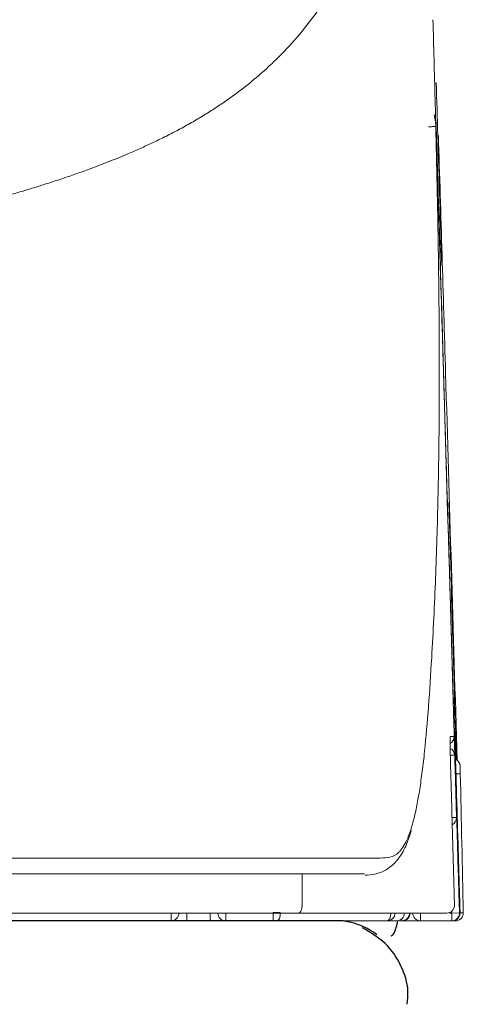
# Model space of a CAD drawing. Units: millimetres. Extents: x 26160 to 29047, y 3 to 1484.
# Drawn here: x 28054 to 28082, y 408 to 471 of the extents above; entities that cross this region are included whole.
import ezdxf

# ---------------------------------------------------------------- set-up
doc = ezdxf.new("R2010")
doc.units = ezdxf.units.MM
doc.layers.add('SS114', color=7, linetype='Continuous')

msp = doc.modelspace()

# ---------------------------------------------------------------- linework, layer by layer
at = {"color": 7, "linetype": 'Continuous', "lineweight": 25}
for points, knots in [([(28076.74, 412.349), (28076.574, 412.466), (28076.254, 412.69), (28075.782, 412.91), (28075.371, 413.058), (28075.029, 413.149), (28074.77, 413.201), (28074.586, 413.229), (28074.468, 413.236), (28074.349, 413.232), (28074.067, 413.234), (28073.636, 413.233), (28073.061, 413.233), (28072.4, 413.233), (28071.897, 413.233), (28070.683, 413.233), (28068.418, 413.233), (28065.422, 413.233), (28061.9, 413.233), (28058.032, 413.233), (28053.63, 413.233), (28048.634, 413.233), (28043.283, 413.233), (28037.801, 413.233), (28031.449, 413.233), (28024.511, 413.233), (28017.066, 413.233), (28009.214, 413.233), (28000.807, 413.233), (27992.086, 413.233), (27984.899, 413.233), (27979.538, 413.233), (27975.958, 413.233), (27972.107, 413.233), (27967.636, 413.233), (27962.205, 413.233), (27956.344, 413.233), (27950.162, 413.233), (27943.79, 413.233), (27936.639, 413.233), (27929.247, 413.233), (27921.696, 413.233), (27914.058, 413.233), (27905.774, 413.233), (27898.247, 413.233), (27893.485, 413.233), (27891.714, 413.233)], [0, 0, 0, 0, 0.02365, 0.045407, 0.065198, 0.082965, 0.098665, 0.112264, 0.123764, 0.153746, 0.184521, 0.240445, 0.296367, 0.336289, 0.376188, 0.416101, 0.455953, 0.495729, 0.527398, 0.55906, 0.590685, 0.622242, 0.646965, 0.671658, 0.696312, 0.720976, 0.743473, 0.766014, 0.788577, 0.810653, 0.83125, 0.839386, 0.847258, 0.855276, 0.864762, 0.875852, 0.888612, 0.899323, 0.911053, 0.923852, 0.937783, 0.949803, 0.962662, 0.976439, 0.991233, 1, 1, 1, 1]), ([(28077.633, 412.245), (28077.685, 412.275), (28077.847, 412.369), (28077.975, 412.729), (28078.059, 413.088), (28078.088, 413.235)], [0, 0, 0, 0, 0.0313448, 0.0976537, 0.1375207, 0.1375207, 0.1375207, 0.1375207]), ([(28078.689, 407.906), (28078.718, 408.188), (28078.802, 409.023), (28078.347, 410.416), (28077.367, 411.889), (28076.34, 412.487), (28075.827, 412.786)], [0, 0, 0, 0, 0.140884, 0.416507, 0.708397, 1, 1, 1, 1])]:
    msp.add_open_spline(points, degree=3, knots=knots, dxfattribs=at)
at = {"layer": 'SS114', "color": 0, "linetype": 'Continuous', "lineweight": 13}
for p, q in [((28081.704, 427.195), (28081.71, 427.195)), ((28081.717, 423.805), (28081.437, 423.805)), ((28081.752, 423.01), (28081.744, 423.01)), ((28081.551, 419.819), (28081.827, 419.819)), ((28063.609, 413.728), (28063.609, 413.23)), ((28064.605, 413.23), (28064.605, 413.728)), ((28066.1, 413.23), (28066.1, 413.728)), ((28067.096, 413.23), (28067.096, 413.728)), ((28070.139, 413.23), (28070.139, 413.771)), ((28079.535, 413.23), (28079.535, 413.728)), ((28081.385, 413.728), (28081.529, 413.728)), ((28082.027, 413.743), (28081.529, 413.728)), ((28081.529, 413.23), (28081.529, 413.728)), ((28081.773, 413.23), (28081.773, 413.274))]:
    msp.add_line(p, q, dxfattribs=at)
at = {"layer": 'SS114', "color": 0, "linetype": 'Continuous', "lineweight": 18}
for p, q in [((28081.827, 419.819), (28081.744, 423.008)), ((28070.086, 413.728), (28018.619, 413.728)), ((28063.609, 413.23), (28047.665, 413.23)), ((28064.605, 413.23), (28063.609, 413.23)), ((28066.1, 413.23), (28064.605, 413.23)), ((28067.096, 413.23), (28066.1, 413.23)), ((28070.139, 413.23), (28067.096, 413.23)), ((28078.341, 413.23), (28078.187, 413.23)), ((28078.347, 413.23), (28078.355, 413.23)), ((28078.355, 413.23), (28078.355, 413.23)), ((28078.369, 413.23), (28078.361, 413.23)), ((28079.533, 413.23), (28078.378, 413.23)), ((28081.529, 413.23), (28079.535, 413.23)), ((28081.773, 413.23), (28081.57, 413.23))]:
    msp.add_line(p, q, dxfattribs=at)
at = {"layer": 'SS114', "color": 0, "linetype": 'Continuous', "lineweight": 18, "extrusion": (1.2408e-05, 0, 1)}
msp.add_arc((28081.567, 423.095, 0.318), 0.498, 1.2904, 65.6119, dxfattribs=at)
at = {"layer": 'SS114', "color": 0, "linetype": 'Continuous', "lineweight": 18}
for centre, start, end in [((28063.609, 413.728), 270, 0), ((28067.096, 413.728), 180, 270)]:
    msp.add_arc(centre, 0.498, start, end, dxfattribs=at)
at = {"layer": 'SS114', "color": 0, "linetype": 'Continuous', "lineweight": 18, "extrusion": (1.30712e-05, 0, 1)}
msp.add_arc((28081.771, 413.728, 0.367), 0.498, 270, 1.20827, dxfattribs=at)
at = {"layer": 'SS114', "color": 0, "linetype": 'Continuous', "lineweight": 18}
for centre, major_axis, ratio, start_param, end_param in [((28081.198, 427.18), (0, -0.498), 0.999999, 1.60056, 2.063616), ((28081.226, 427.18), (0, 0.498), 0.999999, 4.742163, 5.301241), ((28081.191, 424.988), (0, 0.498), 0.999998, 3.649256, 4.742111), ((28081.219, 423.792), (0, -0.498), 0.999973, 1.596976, 2.68914), ((28081.738, 423.008), (-0.021, 0.797), 0.007348, 4.712197, 6.282993), ((28081.329, 419.806), (0, -0.498), 0.999973, 0.498381, 1.596976), ((28081.21, 414.226), (0, 0.498), 0.999871, 3.141593, 4.740519), ((28077.411, 413.728), (0, -0.498), 0.999479, 0, 1.570237), ((28078.012, 413.728), (0, -0.498), 0.999858, 0, 1.570198), ((28078.341, 413.728), (0, -0.498), 0.999999, 0, 1.570161), ((28078.378, 413.728), (0, -0.498), 0.999999, 0, 1.570161), ((28079.535, 413.728), (0, 0.498), 0.999999, 1.600468, 3.141593), ((28081.569, 413.728), (0, 0.498), 0.999999, 3.141593, 4.742063)]:
    msp.add_ellipse(centre, major_axis=major_axis, ratio=ratio, start_param=start_param, end_param=end_param, dxfattribs=at)
at = {"layer": 'SS114', "color": 0, "linetype": 'Continuous', "lineweight": 13}
for centre, major_axis, ratio, start_param, end_param in [((28081.212, 427.18), (0, 0.498), 0.999999, 4.742158, 5.247326), ((28080.936, 424.988), (0, 0.498), 0.9999, 4.496429, 4.740752), ((28081.58, 422.605), (-0.498, -0.011), 0.017448, 3.14158, 4.242199), ((28070.362, 413.728), (0, 0.498), 0.449441, 3.141593, 4.791351), ((28077.411, 413.728), (0, -0.498), 0.449307, 0, 1.570123), ((28081.529, 413.728), (0, 0.498), 0.999999, 3.141593, 4.74206), ((28081.773, 413.728), (-0.498, -0.011), 0.017449, 3.14158, 4.082397), ((28078.341, 413.728), (0, 0.498), 0.017452, 3.141593, 3.878394)]:
    msp.add_ellipse(centre, major_axis=major_axis, ratio=ratio, start_param=start_param, end_param=end_param, dxfattribs=at)
for points, knots in [([(28079.132, 497.247), (28079.13, 497.2), (28079.128, 497.107), (28079.124, 496.967), (28079.12, 496.827), (28079.116, 496.688), (28079.112, 496.55), (28079.108, 496.412), (28079.103, 496.274), (28079.099, 496.137), (28079.094, 496), (28079.089, 495.864), (28079.084, 495.728), (28079.079, 495.593), (28079.074, 495.458), (28079.069, 495.324), (28079.063, 495.19), (28079.058, 495.056), (28079.052, 494.923), (28079.047, 494.791), (28079.041, 494.659), (28079.035, 494.527), (28079.029, 494.396), (28079.022, 494.265), (28079.009, 493.987), (28078.987, 493.564), (28078.955, 492.999), (28078.92, 492.439), (28078.866, 491.636), (28078.786, 490.6), (28078.672, 489.346), (28078.54, 488.12), (28078.341, 486.523), (28078.046, 484.591), (28077.61, 482.372), (28077.085, 480.25), (28076.467, 478.239), (28075.751, 476.333), (28074.926, 474.525), (28073.977, 472.796), (28072.901, 471.165), (28071.686, 469.624), (28070.484, 468.344), (28069.326, 467.276), (28068.256, 466.395), (28067.258, 465.663), (28066.366, 465.064), (28065.609, 464.59), (28064.813, 464.123), (28063.973, 463.663), (28063.142, 463.238), (28062.332, 462.847), (28061.557, 462.493), (28060.831, 462.178), (28060.157, 461.898), (28059.533, 461.649), (28058.883, 461.398), (28058.291, 461.178), (28057.766, 460.989), (28057.317, 460.831), (28056.858, 460.674), (28056.391, 460.517), (28055.916, 460.362), (28055.479, 460.223), (28055.081, 460.099), (28054.72, 459.987), (28054.345, 459.874), (28053.815, 459.715), (28053.176, 459.529), (28052.391, 459.308), (28051.627, 459.104), (28050.822, 458.905), (28050.01, 458.72), (28049.261, 458.565), (28048.572, 458.432), (28047.934, 458.315), (28047.235, 458.195), (28046.472, 458.07), (28045.754, 457.959), (28045.095, 457.86), (28044.51, 457.775), (28043.894, 457.689), (28043.247, 457.602), (28042.568, 457.513), (28041.781, 457.413), (28040.883, 457.302), (28039.876, 457.183), (28038.842, 457.065), (28037.696, 456.939), (28036.424, 456.805), (28035.014, 456.662), (28033.543, 456.52), (28032.01, 456.377), (28030.413, 456.234), (28029.245, 456.133), (28028.541, 456.074), (28028.327, 456.056), (28028.111, 456.038), (28027.895, 456.02), (28027.677, 456.002), (28027.459, 455.984), (28027.24, 455.967), (28027.02, 455.949), (28026.799, 455.931), (28026.578, 455.913), (28026.355, 455.895), (28026.132, 455.877), (28025.907, 455.86), (28025.682, 455.842), (28025.456, 455.824), (28025.229, 455.806), (28025.001, 455.788), (28024.772, 455.771), (28024.543, 455.753), (28024.312, 455.735), (28024.081, 455.718), (28023.849, 455.7), (28023.615, 455.682), (28023.381, 455.665), (28023.146, 455.647), (28022.91, 455.63), (28022.674, 455.612), (28022.436, 455.595), (28022.197, 455.577), (28021.958, 455.56), (28021.717, 455.542), (28021.476, 455.525), (28021.234, 455.507), (28020.99, 455.49), (28020.746, 455.472), (28020.501, 455.455), (28020.255, 455.437), (28020.008, 455.42), (28019.76, 455.403), (28019.512, 455.385), (28019.262, 455.368), (28019.011, 455.351), (28018.76, 455.333), (28018.507, 455.316), (28018.254, 455.299), (28017.999, 455.282), (28017.744, 455.264), (28017.487, 455.247), (28017.23, 455.23), (28016.972, 455.213), (28016.713, 455.196), (28016.453, 455.179), (28016.192, 455.161), (28015.93, 455.144), (28015.667, 455.127), (28015.403, 455.11), (28015.138, 455.093), (28014.872, 455.076), (28014.605, 455.059), (28014.337, 455.042), (28014.068, 455.025), (28013.798, 455.008), (28013.527, 454.991), (28013.256, 454.974), (28012.983, 454.957), (28012.709, 454.94), (28012.434, 454.923), (28012.159, 454.906), (28011.882, 454.89), (28011.604, 454.873), (28011.326, 454.856), (28011.046, 454.839), (28010.765, 454.822), (28010.483, 454.806), (28010.201, 454.789), (28009.917, 454.772), (28009.632, 454.755), (28009.347, 454.739), (28009.06, 454.722), (28008.772, 454.705), (28008.483, 454.689), (28008.194, 454.672), (28007.903, 454.655), (28007.611, 454.639), (28007.416, 454.628), (28007.318, 454.622)], [0, 0, 0, 0, 0.001581, 0.003159, 0.004734, 0.006307, 0.007877, 0.009445, 0.011011, 0.012574, 0.014134, 0.015692, 0.017247, 0.0188, 0.02035, 0.021897, 0.023443, 0.024985, 0.026525, 0.028063, 0.029598, 0.03113, 0.03266, 0.034188, 0.035713, 0.042417, 0.049117, 0.055812, 0.062502, 0.07818, 0.093825, 0.10944, 0.125023, 0.156154, 0.187372, 0.218682, 0.250086, 0.280918, 0.312034, 0.343437, 0.37513, 0.406175, 0.43764, 0.458206, 0.479041, 0.500144, 0.512404, 0.524784, 0.537284, 0.549905, 0.562647, 0.573182, 0.583597, 0.593892, 0.601484, 0.60922, 0.617101, 0.625128, 0.63027, 0.635438, 0.64063, 0.645847, 0.651089, 0.656356, 0.660088, 0.663934, 0.667891, 0.671962, 0.680563, 0.687592, 0.695758, 0.703295, 0.711094, 0.719033, 0.7244, 0.730216, 0.736482, 0.743198, 0.750364, 0.755106, 0.760035, 0.765151, 0.770454, 0.775945, 0.781622, 0.789331, 0.797105, 0.804944, 0.812849, 0.822728, 0.832816, 0.843113, 0.853618, 0.864332, 0.875255, 0.876644, 0.878034, 0.879427, 0.880821, 0.882218, 0.883616, 0.885016, 0.886418, 0.887822, 0.889228, 0.890635, 0.892045, 0.893456, 0.89487, 0.896285, 0.897702, 0.899121, 0.900541, 0.901964, 0.903389, 0.904815, 0.906243, 0.907673, 0.909105, 0.910539, 0.911975, 0.913412, 0.914852, 0.916293, 0.917737, 0.919182, 0.920629, 0.922078, 0.923528, 0.924981, 0.926435, 0.927892, 0.92935, 0.93081, 0.932272, 0.933736, 0.935202, 0.936669, 0.938139, 0.93961, 0.941083, 0.942558, 0.944035, 0.945514, 0.946995, 0.948477, 0.949962, 0.951448, 0.952937, 0.954427, 0.955919, 0.957412, 0.958908, 0.960406, 0.961905, 0.963406, 0.96491, 0.966415, 0.967922, 0.96943, 0.970941, 0.972454, 0.973968, 0.975484, 0.977003, 0.978523, 0.980045, 0.981568, 0.983094, 0.984622, 0.986151, 0.987682, 0.989215, 0.99075, 0.992287, 0.993826, 0.995367, 0.996909, 0.998454, 1, 1, 1, 1]), ([(28080.045, 463.916), (28080.078, 463.917), (28080.11, 463.918), (28080.174, 463.92), (28080.205, 463.921), (28080.266, 463.923), (28080.294, 463.924), (28080.349, 463.926), (28080.374, 463.926), (28080.42, 463.928), (28080.441, 463.928), (28080.477, 463.929), (28080.492, 463.93), (28080.517, 463.931), (28080.527, 463.931), (28080.54, 463.931), (28080.543, 463.931), (28080.543, 463.931)], [0, 0, 0, 0, 0.125, 0.125, 0.25, 0.25, 0.375, 0.375, 0.5, 0.5, 0.625, 0.625, 0.75, 0.75, 0.875, 0.875, 1, 1, 1, 1]), ([(28080.504, 464.42), (28080.514, 464.341), (28080.522, 464.263), (28080.532, 464.142), (28080.537, 464.079), (28080.54, 464.005), (28080.542, 463.968), (28080.542, 463.953), (28080.543, 463.942), (28080.543, 463.937), (28080.543, 463.931)], [0, 0, 0, 0, 0.484934, 0.484934, 0.742467, 0.871234, 0.935617, 0.967808, 0.967808, 1, 1, 1, 1]), ([(28080.559, 463.361), (28080.567, 463.03), (28080.581, 462.547), (28080.594, 462.064), (28080.598, 461.913)], [0, 0, 0, 0, 0.685427, 1, 1, 1, 1]), ([(28081.71, 427.195), (28081.72, 426.863), (28081.73, 426.531), (28081.766, 425.305), (28081.793, 424.41), (28081.82, 423.516)], [0, 0, 0, 0, 0.270682, 0.270682, 1, 1, 1, 1]), ([(28081.724, 427.195), (28081.723, 427.195), (28081.723, 427.195), (28081.721, 427.195), (28081.72, 427.195), (28081.715, 427.195), (28081.713, 427.195), (28081.71, 427.195)], [0, 0, 0, 0, 0.082644, 0.082644, 0.413222, 0.413222, 1, 1, 1, 1]), ([(28081.429, 424.954), (28081.429, 424.957), (28081.429, 424.961), (28081.431, 424.989), (28081.432, 425.002), (28081.434, 425.002)], [0, 0, 0, 0, 0.109135, 0.109135, 1, 1, 1, 1]), ([(28081.434, 425.002), (28081.479, 425.002), (28081.516, 425.003), (28081.578, 425.003), (28081.602, 425.003), (28081.641, 425.003), (28081.655, 425.003), (28081.676, 425.003), (28081.683, 425.003), (28081.689, 425.003)], [0, 0, 0, 0, 0.25, 0.25, 0.5, 0.5, 0.75, 0.75, 1, 1, 1, 1]), ([(28081.788, 423.11), (28081.785, 423.235), (28081.781, 423.358), (28081.776, 423.539), (28081.774, 423.599), (28081.771, 423.688), (28081.77, 423.718), (28081.769, 423.776), (28081.768, 423.805), (28081.764, 423.949), (28081.76, 424.057), (28081.757, 424.186), (28081.756, 424.211), (28081.755, 424.261), (28081.754, 424.286), (28081.752, 424.358), (28081.75, 424.404), (28081.747, 424.535), (28081.745, 424.614), (28081.742, 424.7), (28081.742, 424.717), (28081.741, 424.749), (28081.74, 424.764), (28081.739, 424.808), (28081.738, 424.861), (28081.737, 424.903), (28081.736, 424.93), (28081.736, 424.938), (28081.735, 424.953), (28081.735, 424.96), (28081.734, 424.991), (28081.734, 425.003), (28081.734, 425.003)], [0, 0, 0, 0, 0.125, 0.125, 0.1875, 0.1875, 0.21875, 0.21875, 0.25, 0.25, 0.375, 0.375, 0.40625, 0.40625, 0.4375, 0.4375, 0.5, 0.5, 0.625, 0.625, 0.65625, 0.65625, 0.6875, 0.6875, 0.75, 0.8125, 0.8125, 0.84375, 0.84375, 0.875, 0.875, 1, 1, 1, 1]), ([(28081.752, 423.01), (28081.761, 422.678), (28081.771, 422.346), (28081.821, 420.686), (28081.86, 419.358), (28081.942, 416.601), (28081.984, 415.172), (28082.027, 413.743)], [0, 0, 0, 0, 0.107479, 0.107479, 0.537396, 0.537396, 1, 1, 1, 1]), ([(28076.961, 417.244), (28077.179, 417.244), (28077.388, 417.246), (28077.786, 417.343), (28077.976, 417.438), (28078.178, 417.634), (28078.201, 417.657), (28078.245, 417.705), (28078.311, 417.781), (28078.376, 417.869), (28078.502, 418.061), (28078.584, 418.21), (28078.743, 418.556), (28078.82, 418.753), (28078.928, 419.076), (28078.961, 419.183), (28078.994, 419.295)], [0, 0, 0, 0, 0.268132, 0.268132, 0.536265, 0.536265, 0.569781, 0.569781, 0.603298, 0.670331, 0.670331, 0.804397, 0.804397, 0.938464, 0.938464, 1, 1, 1, 1]), ([(27891.714, 417.113), (27893.566, 417.113), (27895.412, 417.113), (27899.09, 417.114), (27900.923, 417.114), (27904.576, 417.115), (27906.397, 417.116), (27910.024, 417.117), (27911.832, 417.118), (27915.434, 417.119), (27917.229, 417.12), (27920.807, 417.122), (27922.589, 417.123), (27926.141, 417.125), (27927.911, 417.126), (27931.437, 417.129), (27933.194, 417.13), (27935.163, 417.132), (27935.381, 417.132), (27935.819, 417.132), (27936.037, 417.132), (27936.691, 417.133), (27937.997, 417.134), (27939.291, 417.135), (27941.867, 417.137), (27943.565, 417.139), (27946.925, 417.141), (27948.587, 417.143), (27951.873, 417.146), (27953.498, 417.147), (27956.713, 417.15), (27958.301, 417.152), (27961.443, 417.154), (27962.995, 417.156), (27966.064, 417.158), (27967.58, 417.16), (27970.575, 417.162), (27972.054, 417.164), (27973.88, 417.165), (27974.244, 417.165), (27974.788, 417.166), (27974.969, 417.166), (27975.33, 417.166), (27976.232, 417.167), (27977.122, 417.168), (27978.179, 417.168), (27978.529, 417.169), (27979.052, 417.169), (27979.226, 417.169), (27979.574, 417.169), (27979.747, 417.169), (27980.613, 417.17), (27981.302, 417.17), (27984.727, 417.172), (27987.407, 417.173), (27992.65, 417.177), (27995.212, 417.179), (28000.219, 417.183), (28002.664, 417.185), (28007.436, 417.189), (28009.764, 417.191), (28014.301, 417.196), (28016.511, 417.198), (28020.811, 417.202), (28022.902, 417.205), (28025.187, 417.207), (28025.439, 417.207), (28025.943, 417.208), (28026.194, 417.208), (28026.944, 417.209), (28027.439, 417.209), (28028.91, 417.211), (28029.873, 417.212), (28032.706, 417.215), (28034.522, 417.217), (28038.01, 417.221), (28039.682, 417.222), (28042.883, 417.225), (28044.413, 417.227), (28046.599, 417.229), (28047.31, 417.229), (28048.35, 417.23), (28048.692, 417.23), (28049.199, 417.231), (28049.367, 417.231), (28049.7, 417.231), (28049.865, 417.231), (28050.689, 417.232), (28051.335, 417.232), (28052.603, 417.233), (28053.224, 417.233), (28055.05, 417.234), (28056.217, 417.235), (28057.891, 417.236), (28058.436, 417.236), (28059.501, 417.237), (28060.02, 417.237), (28061.031, 417.237), (28061.523, 417.238), (28062.241, 417.238), (28062.477, 417.238), (28062.942, 417.239), (28063.63, 417.239), (28064.287, 417.239), (28065.136, 417.24), (28065.546, 417.24), (28066.341, 417.24), (28066.725, 417.24), (28067.469, 417.241), (28067.829, 417.241), (28068.874, 417.241), (28069.526, 417.241), (28070.292, 417.241), (28070.443, 417.241), (28070.74, 417.241), (28070.886, 417.241), (28071.317, 417.241), (28071.596, 417.241), (28072.405, 417.241), (28072.911, 417.242), (28073.624, 417.242), (28073.855, 417.242), (28074.302, 417.242), (28074.519, 417.242), (28075.149, 417.242), (28075.543, 417.243), (28076.286, 417.243), (28076.634, 417.244), (28076.961, 417.244)], [0, 0, 0, 0, 0.015625, 0.015625, 0.03125, 0.03125, 0.046875, 0.046875, 0.0625, 0.0625, 0.078125, 0.078125, 0.09375, 0.09375, 0.109375, 0.109375, 0.125, 0.125, 0.126953, 0.126953, 0.128906, 0.128906, 0.132813, 0.140625, 0.140625, 0.15625, 0.15625, 0.171875, 0.171875, 0.1875, 0.1875, 0.203125, 0.203125, 0.21875, 0.21875, 0.234375, 0.234375, 0.25, 0.25, 0.253906, 0.253906, 0.255859, 0.255859, 0.257813, 0.265625, 0.265625, 0.269531, 0.269531, 0.271484, 0.271484, 0.273438, 0.273438, 0.28125, 0.28125, 0.3125, 0.3125, 0.34375, 0.34375, 0.375, 0.375, 0.40625, 0.40625, 0.4375, 0.4375, 0.46875, 0.46875, 0.472656, 0.472656, 0.476563, 0.476563, 0.484375, 0.484375, 0.5, 0.5, 0.53125, 0.53125, 0.5625, 0.5625, 0.59375, 0.59375, 0.609375, 0.609375, 0.617188, 0.617188, 0.621094, 0.621094, 0.625, 0.625, 0.640625, 0.640625, 0.65625, 0.65625, 0.6875, 0.6875, 0.703125, 0.703125, 0.71875, 0.71875, 0.734375, 0.734375, 0.742188, 0.742188, 0.75, 0.765625, 0.765625, 0.78125, 0.78125, 0.796875, 0.796875, 0.8125, 0.8125, 0.84375, 0.84375, 0.851563, 0.851563, 0.859375, 0.859375, 0.875, 0.875, 0.90625, 0.90625, 0.921875, 0.921875, 0.9375, 0.9375, 0.96875, 0.96875, 1, 1, 1, 1]), ([(28071.972, 416.236), (28071.972, 416.16), (28071.972, 415.929), (28071.972, 415.544), (28071.973, 414.963), (28071.973, 414.537), (28071.973, 414.265)], [0, 0, 0, 0, 0.116666, 0.351487, 0.586308, 1, 1, 1, 1]), ([(28071.973, 414.265), (28071.974, 414.231), (28071.974, 414.197), (28071.97, 414.129), (28071.966, 414.095), (28071.956, 414.031), (28071.95, 413.999), (28071.934, 413.941), (28071.925, 413.913), (28071.904, 413.863), (28071.892, 413.84), (28071.867, 413.8), (28071.854, 413.783), (28071.825, 413.756), (28071.811, 413.745), (28071.78, 413.731), (28071.765, 413.728), (28071.75, 413.728)], [0, 0, 0, 0, 0.125, 0.125, 0.25, 0.25, 0.375, 0.375, 0.5, 0.5, 0.625, 0.625, 0.75, 0.75, 0.875, 0.875, 1, 1, 1, 1]), ([(28070.586, 413.767), (28070.551, 413.768), (28070.516, 413.768), (28070.461, 413.769), (28070.443, 413.77), (28070.406, 413.77), (28070.387, 413.77), (28070.293, 413.771), (28070.217, 413.771), (28070.139, 413.771)], [0, 0, 0, 0, 0.25, 0.25, 0.375, 0.375, 0.5, 0.5, 1, 1, 1, 1]), ([(28082.033, 413.743), (28082.034, 413.709), (28082.032, 413.676), (28082.021, 413.611), (28082.012, 413.578), (28081.988, 413.516), (28081.973, 413.487), (28081.937, 413.431), (28081.916, 413.405), (28081.87, 413.357), (28081.844, 413.335), (28081.789, 413.298), (28081.76, 413.282), (28081.699, 413.256), (28081.667, 413.246), (28081.602, 413.233), (28081.569, 413.23), (28081.535, 413.23)], [0, 0, 0, 0, 0.125, 0.125, 0.25, 0.25, 0.375, 0.375, 0.5, 0.5, 0.625, 0.625, 0.75, 0.75, 0.875, 0.875, 1, 1, 1, 1])]:
    msp.add_open_spline(points, degree=3, knots=knots, dxfattribs=at)
at = {"layer": 'SS114', "color": 0, "linetype": 'Continuous', "lineweight": 18}
for points, knots in [([(28080.252, 430.026), (28080.35, 431.722), (28080.431, 433.419), (28080.564, 436.812), (28080.615, 438.509), (28080.691, 441.902), (28080.715, 443.599), (28080.741, 446.993), (28080.742, 448.69), (28080.726, 452.084), (28080.708, 453.78), (28080.659, 457.174), (28080.627, 458.871), (28080.554, 462.265), (28080.513, 463.962), (28080.426, 467.357), (28080.38, 469.054), (28080.334, 470.751)], [0, 0, 0, 0, 0.125, 0.125, 0.25, 0.25, 0.375, 0.375, 0.5, 0.5, 0.625, 0.625, 0.75, 0.75, 0.875, 0.875, 1, 1, 1, 1]), ([(28080.559, 463.361), (28080.558, 463.371), (28080.558, 463.382), (28080.557, 463.403), (28080.556, 463.435), (28080.553, 463.509), (28080.545, 463.658), (28080.536, 463.784), (28080.521, 463.953), (28080.513, 464.038), (28080.492, 464.206), (28080.481, 464.29), (28080.461, 464.415), (28080.454, 464.457), (28080.439, 464.541), (28080.431, 464.583), (28080.417, 464.653), (28080.411, 464.681), (28080.404, 464.709)], [0, 0, 0, 0, 0.023404, 0.023404, 0.046808, 0.093615, 0.187231, 0.374462, 0.374462, 0.561692, 0.561692, 0.748923, 0.748923, 0.842539, 0.842539, 0.936154, 0.936154, 1, 1, 1, 1]), ([(28078.994, 419.295), (28079.033, 419.427), (28079.079, 419.598), (28079.125, 419.781), (28079.142, 419.85), (28079.15, 419.885), (28079.175, 419.992), (28079.225, 420.209), (28079.273, 420.439), (28079.368, 420.918), (28079.428, 421.26), (28079.542, 421.989), (28079.597, 422.375), (28079.7, 423.189), (28079.75, 423.616), (28079.89, 424.951), (28079.974, 425.913), (28080.124, 427.925), (28080.191, 428.975), (28080.252, 430.026)], [0, 0, 0, 0, 0.063342, 0.077977, 0.077977, 0.092612, 0.092612, 0.121883, 0.180424, 0.180424, 0.297506, 0.297506, 0.414588, 0.414588, 0.531671, 0.531671, 0.765835, 0.765835, 1, 1, 1, 1]), ([(28081.641, 427.195), (28081.64, 427.195), (28081.64, 427.208), (28081.638, 427.246), (28081.638, 427.262), (28081.637, 427.29), (28081.637, 427.301), (28081.636, 427.323), (28081.635, 427.335), (28081.633, 427.397), (28081.631, 427.458), (28081.629, 427.549), (28081.628, 427.577), (28081.627, 427.606), (28081.626, 427.627), (28081.626, 427.637), (28081.624, 427.689), (28081.623, 427.733), (28081.618, 427.871), (28081.615, 427.971), (28081.611, 428.107), (28081.61, 428.135), (28081.609, 428.191), (28081.608, 428.219), (28081.605, 428.306), (28081.602, 428.423), (28081.598, 428.545), (28081.595, 428.639), (28081.594, 428.67), (28081.592, 428.734), (28081.591, 428.766), (28081.586, 428.927), (28081.582, 429.057), (28081.579, 429.188)], [0, 0, 0, 0, 0.125, 0.125, 0.1875, 0.1875, 0.21875, 0.21875, 0.25, 0.25, 0.375, 0.375, 0.40625, 0.421875, 0.421875, 0.4375, 0.4375, 0.5, 0.5, 0.625, 0.625, 0.65625, 0.65625, 0.6875, 0.6875, 0.75, 0.8125, 0.8125, 0.84375, 0.84375, 0.875, 0.875, 1, 1, 1, 1]), ([(28081.666, 429.188), (28081.67, 429.057), (28081.674, 428.927), (28081.68, 428.736), (28081.682, 428.673), (28081.685, 428.58), (28081.685, 428.548), (28081.687, 428.486), (28081.688, 428.456), (28081.693, 428.305), (28081.696, 428.191), (28081.7, 428.055), (28081.701, 428.015), (28081.702, 427.976), (28081.703, 427.95), (28081.703, 427.937), (28081.705, 427.874), (28081.706, 427.826), (28081.71, 427.688), (28081.713, 427.605), (28081.715, 427.514), (28081.716, 427.496), (28081.717, 427.463), (28081.717, 427.447), (28081.719, 427.4), (28081.72, 427.345), (28081.721, 427.301), (28081.722, 427.272), (28081.722, 427.264), (28081.723, 427.248), (28081.723, 427.24), (28081.724, 427.208), (28081.724, 427.195), (28081.724, 427.195)], [0, 0, 0, 0, 0.125, 0.125, 0.1875, 0.1875, 0.21875, 0.21875, 0.25, 0.25, 0.375, 0.375, 0.40625, 0.421875, 0.421875, 0.4375, 0.4375, 0.5, 0.5, 0.625, 0.625, 0.65625, 0.65625, 0.6875, 0.6875, 0.75, 0.8125, 0.8125, 0.84375, 0.84375, 0.875, 0.875, 1, 1, 1, 1]), ([(28081.806, 423.525), (28081.789, 424.083), (28081.772, 424.642), (28081.736, 425.865), (28081.716, 426.53), (28081.696, 427.195)], [0, 0, 0, 0, 0.45639, 0.45639, 1, 1, 1, 1]), ([(28081.461, 423.009), (28081.457, 423.141), (28081.454, 423.27), (28081.449, 423.461), (28081.447, 423.524), (28081.445, 423.618), (28081.445, 423.649), (28081.443, 423.711), (28081.442, 423.742), (28081.439, 423.893), (28081.437, 424.007), (28081.434, 424.142), (28081.434, 424.182), (28081.433, 424.221), (28081.433, 424.247), (28081.432, 424.26), (28081.431, 424.324), (28081.431, 424.372), (28081.429, 424.51), (28081.428, 424.592), (28081.427, 424.684), (28081.427, 424.701), (28081.427, 424.735), (28081.427, 424.751), (28081.427, 424.797), (28081.427, 424.83), (28081.427, 424.859), (28081.427, 424.863)], [0, 0, 0, 0, 0.164234, 0.164234, 0.246351, 0.246351, 0.28741, 0.28741, 0.328468, 0.328468, 0.492702, 0.492702, 0.533761, 0.55429, 0.55429, 0.574819, 0.574819, 0.656936, 0.656936, 0.82117, 0.82117, 0.862229, 0.862229, 0.903287, 0.903287, 0.985404, 1, 1, 1, 1]), ([(28081.428, 424.837), (28081.428, 424.872), (28081.428, 424.913), (28081.43, 424.933), (28081.43, 424.933)], [0, 0, 0, 0, 0.588367, 1, 1, 1, 1]), ([(28081.689, 425.003), (28081.689, 425.003), (28081.69, 424.99), (28081.691, 424.952), (28081.692, 424.936), (28081.693, 424.908), (28081.693, 424.898), (28081.694, 424.876), (28081.694, 424.864), (28081.696, 424.801), (28081.698, 424.74), (28081.701, 424.65), (28081.702, 424.622), (28081.703, 424.592), (28081.704, 424.572), (28081.704, 424.561), (28081.706, 424.509), (28081.707, 424.466), (28081.712, 424.328), (28081.715, 424.228), (28081.719, 424.091), (28081.72, 424.064), (28081.721, 424.007), (28081.722, 423.979), (28081.725, 423.893), (28081.729, 423.775), (28081.732, 423.653), (28081.735, 423.56), (28081.736, 423.528), (28081.738, 423.465), (28081.739, 423.433), (28081.744, 423.272), (28081.748, 423.142), (28081.752, 423.01)], [0, 0, 0, 0, 0.125, 0.125, 0.1875, 0.1875, 0.21875, 0.21875, 0.25, 0.25, 0.375, 0.375, 0.40625, 0.421875, 0.421875, 0.4375, 0.4375, 0.5, 0.5, 0.625, 0.625, 0.65625, 0.65625, 0.6875, 0.6875, 0.75, 0.8125, 0.8125, 0.84375, 0.84375, 0.875, 0.875, 1, 1, 1, 1]), ([(28081.788, 423.11), (28081.788, 423.122), (28081.781, 423.368), (28081.766, 423.855), (28081.749, 424.46), (28081.739, 424.83), (28081.735, 424.962), (28081.735, 424.988), (28081.735, 424.989), (28081.735, 424.989)], [0, 0, 0, 0, 0.013615, 0.261641, 0.513514, 0.765596, 0.930185, 0.990666, 1, 1, 1, 1]), ([(28081.755, 425.003), (28081.755, 425.003), (28081.756, 424.991), (28081.757, 424.955), (28081.758, 424.94), (28081.759, 424.913), (28081.759, 424.903), (28081.76, 424.882), (28081.76, 424.871), (28081.762, 424.811), (28081.764, 424.753), (28081.767, 424.667), (28081.767, 424.65), (28081.768, 424.613), (28081.769, 424.593), (28081.771, 424.534), (28081.772, 424.492), (28081.776, 424.362), (28081.779, 424.266), (28081.783, 424.137), (28081.784, 424.111), (28081.785, 424.057), (28081.786, 424.03), (28081.789, 423.948), (28081.792, 423.837), (28081.796, 423.721), (28081.798, 423.632), (28081.799, 423.602), (28081.801, 423.556), (28081.801, 423.541), (28081.801, 423.525)], [0, 0, 0, 0, 0.145391, 0.145391, 0.218087, 0.218087, 0.254434, 0.254434, 0.290782, 0.290782, 0.436173, 0.436173, 0.472521, 0.472521, 0.508869, 0.508869, 0.581564, 0.581564, 0.726955, 0.726955, 0.763303, 0.763303, 0.799651, 0.799651, 0.872347, 0.945042, 0.945042, 0.98139, 0.98139, 1, 1, 1, 1]), ([(28081.708, 414.24), (28081.699, 414.572), (28081.689, 414.904), (28081.643, 416.564), (28081.605, 417.892), (28081.532, 420.483), (28081.497, 421.746), (28081.461, 423.009)], [0, 0, 0, 0, 0.113591, 0.113591, 0.567955, 0.567955, 1, 1, 1, 1]), ([(28082.067, 413.743), (28082.057, 414.075), (28082.047, 414.407), (28081.998, 416.067), (28081.958, 417.395), (28081.875, 420.185), (28081.832, 421.647), (28081.788, 423.11)], [0, 0, 0, 0, 0.106336, 0.106336, 0.531679, 0.531679, 1, 1, 1, 1]), ([(28082.068, 423.106), (28082.068, 423.106), (28082.068, 423.103), (28082.068, 423.093), (28082.068, 423.089), (28082.068, 423.08), (28082.068, 423.069), (28082.069, 423.056), (28082.069, 423.041), (28082.069, 423.032), (28082.07, 423.006), (28082.07, 422.986), (28082.071, 422.952), (28082.071, 422.94), (28082.072, 422.915), (28082.072, 422.902), (28082.073, 422.862), (28082.074, 422.834), (28082.075, 422.79), (28082.075, 422.774), (28082.076, 422.743), (28082.076, 422.728), (28082.077, 422.681), (28082.078, 422.649), (28082.079, 422.616)], [0, 0, 0, 0, 0.123945, 0.123945, 0.18652, 0.18652, 0.249096, 0.311671, 0.311671, 0.374246, 0.374246, 0.499397, 0.499397, 0.561972, 0.561972, 0.624548, 0.624548, 0.749699, 0.749699, 0.812274, 0.812274, 0.874849, 0.874849, 1, 1, 1, 1]), ([(28075.996, 416.158), (28076.048, 416.153), (28076.305, 416.142), (28076.886, 416.24), (28077.644, 416.631), (28078.257, 417.315), (28078.665, 418.096), (28078.875, 418.748), (28078.948, 419.023)], [0, 0, 0, 0, 0.054287, 0.260279, 0.454766, 0.659273, 0.867433, 1, 1, 1, 1]), ([(28075.968, 416.233), (28075.643, 416.233), (28075.297, 416.233), (28074.56, 416.233), (28074.169, 416.233), (28073.544, 416.233), (28073.33, 416.233), (28072.887, 416.233), (28072.658, 416.233), (28071.952, 416.233), (28071.452, 416.233), (28070.385, 416.233), (28069.819, 416.233), (28068.61, 416.233), (28067.967, 416.233), (28066.936, 416.233), (28066.581, 416.233), (28065.847, 416.233), (28065.468, 416.233), (28064.684, 416.233), (28064.279, 416.233), (28063.442, 416.233), (28063.009, 416.233), (28061.672, 416.233), (28060.726, 416.233), (28059.224, 416.233), (28058.71, 416.233), (28058.05, 416.233), (28057.917, 416.233), (28057.65, 416.233), (28057.247, 416.233), (28056.836, 416.233), (28055.452, 416.233), (28054.294, 416.233), (28052.481, 416.233), (28051.864, 416.233), (28050.605, 416.233), (28049.963, 416.233), (28048.982, 416.233), (28048.652, 416.233), (28047.982, 416.233), (28047.643, 416.233), (28046.611, 416.233), (28045.906, 416.233), (28043.736, 416.233), (28042.219, 416.233), (28039.041, 416.233), (28037.381, 416.233), (28033.917, 416.233), (28032.113, 416.233), (28029.299, 416.233), (28028.342, 416.233), (28026.88, 416.233), (28026.265, 416.233), (28025.643, 416.233), (28025.394, 416.233), (28025.269, 416.233), (28024.893, 416.233), (28022.63, 416.233), (28020.291, 416.233), (28016.013, 416.233), (28013.815, 416.233), (28009.301, 416.233), (28006.986, 416.233), (28002.237, 416.233), (27999.804, 416.233), (27994.822, 416.233), (27992.272, 416.233), (27987.054, 416.233), (27984.386, 416.233), (27980.976, 416.233), (27980.29, 416.233), (27979.256, 416.233), (27978.911, 416.233), (27978.39, 416.233), (27978.043, 416.233), (27977.694, 416.233), (27976.818, 416.233), (27976.11, 416.233), (27975.217, 416.233), (27975.037, 416.233), (27974.678, 416.233), (27974.498, 416.233), (27973.956, 416.233), (27972.146, 416.233), (27970.305, 416.233), (27967.324, 416.233), (27965.814, 416.233), (27962.759, 416.233), (27961.213, 416.233), (27958.085, 416.233), (27956.503, 416.233), (27953.302, 416.233), (27951.683, 416.233), (27948.409, 416.233), (27946.754, 416.233), (27943.407, 416.233), (27941.715, 416.233), (27939.15, 416.233), (27938.29, 416.233), (27936.993, 416.233), (27936.559, 416.233), (27935.907, 416.233), (27935.689, 416.233), (27935.254, 416.233), (27933.292, 416.233), (27931.321, 416.233), (27927.806, 416.233), (27926.041, 416.233), (27922.5, 416.233), (27920.723, 416.233), (27917.156, 416.233), (27915.367, 416.233), (27911.775, 416.233), (27909.972, 416.233), (27906.355, 416.233), (27904.54, 416.233), (27900.898, 416.233), (27899.07, 416.233), (27895.401, 416.233), (27893.561, 416.233), (27891.714, 416.233)], [0, 0, 0, 0, 0.03125, 0.03125, 0.0625, 0.0625, 0.078125, 0.078125, 0.09375, 0.09375, 0.125, 0.125, 0.15625, 0.15625, 0.1875, 0.1875, 0.203125, 0.203125, 0.21875, 0.21875, 0.234375, 0.234375, 0.25, 0.25, 0.28125, 0.28125, 0.296875, 0.296875, 0.300781, 0.300781, 0.304687, 0.3125, 0.3125, 0.34375, 0.34375, 0.359375, 0.359375, 0.375, 0.375, 0.382812, 0.382812, 0.390625, 0.390625, 0.40625, 0.40625, 0.4375, 0.4375, 0.46875, 0.46875, 0.5, 0.5, 0.515625, 0.515625, 0.523437, 0.525391, 0.525391, 0.527344, 0.527344, 0.53125, 0.5625, 0.5625, 0.59375, 0.59375, 0.625, 0.625, 0.65625, 0.65625, 0.6875, 0.6875, 0.71875, 0.71875, 0.726562, 0.726562, 0.730469, 0.730469, 0.732422, 0.734375, 0.734375, 0.742187, 0.742187, 0.744141, 0.744141, 0.746094, 0.746094, 0.75, 0.765625, 0.765625, 0.78125, 0.78125, 0.796875, 0.796875, 0.8125, 0.8125, 0.828125, 0.828125, 0.84375, 0.84375, 0.859375, 0.859375, 0.867187, 0.867187, 0.871094, 0.871094, 0.873047, 0.873047, 0.875, 0.890625, 0.890625, 0.90625, 0.90625, 0.921875, 0.921875, 0.9375, 0.9375, 0.953125, 0.953125, 0.96875, 0.96875, 0.984375, 0.984375, 1, 1, 1, 1]), ([(28071.75, 413.728), (28071.685, 413.728), (28071.621, 413.728), (28071.49, 413.728), (28071.425, 413.728), (28071.325, 413.728), (28071.291, 413.728), (28071.224, 413.728), (28071.19, 413.728), (28071.087, 413.728), (28071.017, 413.728), (28070.912, 413.728), (28070.877, 413.728), (28070.806, 413.728), (28070.77, 413.728), (28070.662, 413.728), (28070.59, 413.728), (28070.447, 413.728), (28070.374, 413.728), (28070.23, 413.728), (28070.158, 413.728), (28070.086, 413.728)], [0, 0, 0, 0, 0.125, 0.125, 0.25, 0.25, 0.3125, 0.3125, 0.375, 0.375, 0.5, 0.5, 0.5625, 0.5625, 0.625, 0.625, 0.75, 0.75, 0.875, 0.875, 1, 1, 1, 1]), ([(28079.049, 413.728), (28077.833, 413.728), (28076.616, 413.728), (28074.183, 413.728), (28072.966, 413.728), (28071.75, 413.728)], [0, 0, 0, 0, 0.50001, 0.50001, 1, 1, 1, 1]), ([(28078.843, 413.743), (28078.844, 413.709), (28078.842, 413.676), (28078.831, 413.611), (28078.822, 413.578), (28078.798, 413.516), (28078.782, 413.487), (28078.747, 413.431), (28078.726, 413.405), (28078.68, 413.357), (28078.654, 413.335), (28078.599, 413.298), (28078.57, 413.282), (28078.509, 413.256), (28078.477, 413.246), (28078.412, 413.233), (28078.378, 413.23), (28078.345, 413.23)], [0, 0, 0, 0, 0.125, 0.125, 0.25, 0.25, 0.375, 0.375, 0.5, 0.5, 0.625, 0.625, 0.75, 0.75, 0.875, 0.875, 1, 1, 1, 1]), ([(28078.845, 413.743), (28078.845, 413.738), (28078.845, 413.734), (28078.845, 413.726), (28078.845, 413.714), (28078.845, 413.701), (28078.843, 413.676), (28078.841, 413.66), (28078.835, 413.627), (28078.832, 413.611), (28078.823, 413.579), (28078.812, 413.547), (28078.799, 413.517), (28078.784, 413.488), (28078.776, 413.473), (28078.749, 413.431), (28078.728, 413.405), (28078.694, 413.369), (28078.682, 413.358), (28078.662, 413.342), (28078.656, 413.337), (28078.643, 413.326), (28078.636, 413.322), (28078.602, 413.298), (28078.573, 413.282), (28078.527, 413.263), (28078.511, 413.257), (28078.479, 413.247), (28078.463, 413.243), (28078.414, 413.233), (28078.381, 413.23), (28078.347, 413.23)], [0, 0, 0, 0, 0.015625, 0.015625, 0.03125, 0.0625, 0.0625, 0.125, 0.125, 0.1875, 0.1875, 0.25, 0.3125, 0.3125, 0.375, 0.375, 0.5, 0.5, 0.5625, 0.5625, 0.59375, 0.59375, 0.625, 0.625, 0.75, 0.75, 0.8125, 0.8125, 0.875, 0.875, 1, 1, 1, 1]), ([(28078.853, 413.743), (28078.853, 413.738), (28078.853, 413.734), (28078.853, 413.726), (28078.853, 413.714), (28078.852, 413.701), (28078.851, 413.676), (28078.849, 413.66), (28078.843, 413.627), (28078.839, 413.611), (28078.831, 413.579), (28078.82, 413.547), (28078.807, 413.517), (28078.792, 413.488), (28078.783, 413.473), (28078.756, 413.431), (28078.736, 413.405), (28078.701, 413.369), (28078.689, 413.358), (28078.67, 413.342), (28078.664, 413.337), (28078.65, 413.327), (28078.644, 413.322), (28078.609, 413.298), (28078.58, 413.282), (28078.534, 413.263), (28078.519, 413.257), (28078.487, 413.247), (28078.471, 413.243), (28078.422, 413.233), (28078.389, 413.23), (28078.355, 413.23)], [0, 0, 0, 0, 0.015625, 0.015625, 0.03125, 0.0625, 0.0625, 0.125, 0.125, 0.1875, 0.1875, 0.25, 0.3125, 0.3125, 0.375, 0.375, 0.5, 0.5, 0.5625, 0.5625, 0.59375, 0.59375, 0.625, 0.625, 0.75, 0.75, 0.8125, 0.8125, 0.875, 0.875, 1, 1, 1, 1]), ([(28080.587, 413.728), (28080.585, 413.728), (28080.581, 413.728), (28080.569, 413.728), (28080.56, 413.728), (28080.529, 413.728), (28080.501, 413.728), (28080.446, 413.728), (28080.425, 413.728), (28080.38, 413.728), (28080.356, 413.728), (28080.277, 413.728), (28080.156, 413.728), (28080.009, 413.728), (28079.888, 413.728), (28079.846, 413.728), (28079.758, 413.728), (28079.713, 413.728), (28079.573, 413.728), (28079.475, 413.728), (28079.27, 413.728), (28079.162, 413.728), (28079.049, 413.728)], [0, 0, 0, 0, 0.0625, 0.0625, 0.125, 0.125, 0.25, 0.25, 0.3125, 0.3125, 0.375, 0.375, 0.5, 0.625, 0.625, 0.6875, 0.6875, 0.75, 0.75, 0.875, 0.875, 1, 1, 1, 1]), ([(28081.21, 413.728), (28081.14, 413.728), (28081.054, 413.728), (28080.848, 413.728), (28080.727, 413.728), (28080.587, 413.728)], [0, 0, 0, 0, 0.5, 0.5, 1, 1, 1, 1]), ([(28070.139, 413.23), (28070.178, 413.23), (28070.216, 413.23), (28070.273, 413.23), (28070.291, 413.23), (28070.327, 413.23), (28070.345, 413.23), (28070.362, 413.23)], [0, 0, 0, 0, 0.5, 0.5, 0.75, 0.75, 1, 1, 1, 1]), ([(28078.012, 413.23), (28077.942, 413.23), (28077.859, 413.23), (28077.659, 413.23), (28077.544, 413.23), (28077.411, 413.23)], [0, 0, 0, 0, 0.5, 0.5, 1, 1, 1, 1])]:
    msp.add_open_spline(points, degree=3, knots=knots, dxfattribs=at)
for points, degree in [([(28080.642, 463.363), (28080.609, 464.489), (28080.575, 465.616), (28080.541, 466.742)], 3), ([(28081.579, 429.188), (28081.24, 440.579), (28080.9, 451.97), (28080.559, 463.361)], 3), ([(28081.14, 448.169), (28080.988, 453.235), (28080.835, 458.301), (28080.683, 463.366)], 3), ([(28081.878, 423.479), (28081.633, 431.709), (28081.387, 439.939), (28081.14, 448.169)], 3), ([(28081.661, 424.014), (28081.624, 424.078)], 1), ([(28082.079, 422.616), (28082.145, 419.657), (28082.209, 416.698), (28082.271, 413.738)], 3), ([(28082.081, 422.523), (28082.079, 422.616)], 1), ([(28079.037, 413.713), (28079.037, 413.718), (28079.037, 413.723), (28079.036, 413.728)], 3), ([(28077.411, 413.23), (28075.061, 413.23), (28072.712, 413.23), (28070.362, 413.23)], 3), ([(28078.347, 413.23), (28078.347, 413.23), (28078.346, 413.23), (28078.345, 413.23)], 3), ([(28078.378, 413.23), (28078.375, 413.23), (28078.372, 413.23), (28078.369, 413.23)], 3), ([(28081.535, 413.23), (28081.533, 413.23), (28081.531, 413.23), (28081.529, 413.23)], 3), ([(28081.569, 413.23), (28081.558, 413.23), (28081.547, 413.23), (28081.535, 413.23)], 3)]:
    msp.add_open_spline(points, degree=degree, dxfattribs=at)
at = {"layer": 'SS114', "color": 0, "linetype": 'Continuous', "lineweight": 13}
for points in [[(28080.644, 463.363), (28080.727, 460.599), (28080.81, 457.835), (28080.893, 455.071)], [(28080.598, 461.913), (28081.078, 445.856), (28081.557, 429.799), (28082.033, 413.743)], [(28081.346, 439.926), (28081.453, 436.347), (28081.56, 432.768), (28081.666, 429.188)], [(28081.696, 427.195), (28081.679, 427.195), (28081.66, 427.195), (28081.641, 427.195)], [(28081.734, 425.003), (28081.742, 425.003), (28081.749, 425.003), (28081.755, 425.003)], [(28081.529, 413.728), (28081.528, 413.769), (28081.526, 413.809), (28081.525, 413.85)], [(28082.027, 413.743), (28082.029, 413.743), (28082.031, 413.743), (28082.033, 413.743)], [(28082.033, 413.743), (28082.045, 413.743), (28082.056, 413.743), (28082.067, 413.743)]]:
    msp.add_open_spline(points, degree=3, dxfattribs=at)

doc.saveas('drawing.dxf')
